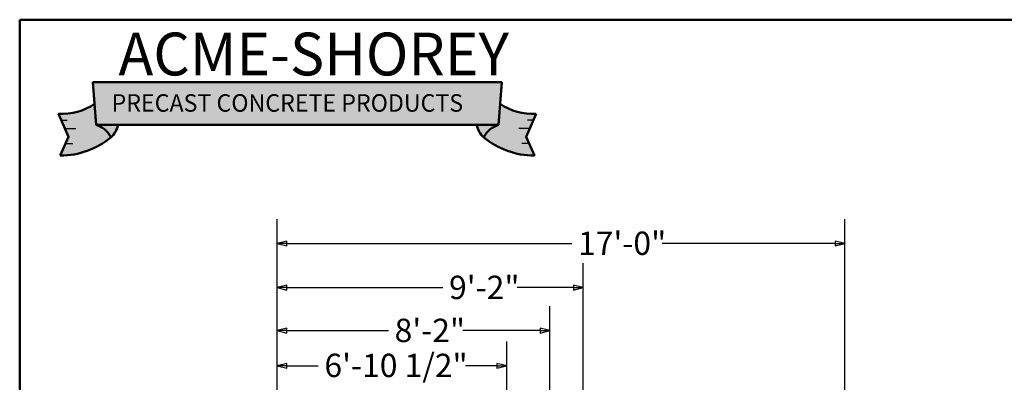
# Model space of a CAD drawing. Units: inches. Extents: x 17 to 578, y 17 to 752.
# Drawn here: x 17 to 371, y 622 to 752 of the extents above; entities that cross this region are included whole.
import ezdxf
from ezdxf.enums import TextEntityAlignment as Align

# ---------------------------------------------------------------- set-up
doc = ezdxf.new("R2010")
doc.units = ezdxf.units.IN
doc.header["$LTSCALE"] = 3780
doc.header["$MEASUREMENT"] = 0
for name, color, linetype, lineweight in [('Dimensions(ACME )', 7, 'Continuous', 25), ('Sketch Geometry(ACME )', 7, 'Continuous', 50), ('Symbols(ACME )', 7, 'Continuous', 25), ('Title (ANSI)', 7, 'Continuous', 50)]:
    doc.layers.add(name, color=color, linetype=linetype, lineweight=lineweight)
doc.layers.add('obj', color=250, linetype='Continuous', lineweight=25, true_color=0x333333)
doc.styles.add('DEFAULT-ACME', font='arial.ttf')
doc.styles.get("Standard").update_dxf_attribs({"font": 'ROMANS.shx'})
doc.dimstyles.new('DEFAULT-ACME -02', dxfattribs={"dimscale": 70, "dimtxt": 0.1200000047683716, "dimasz": 0.05000000074505806, "dimexe": 0.125, "dimexo": 0.0625, "dimgap": 0.03149606299212598, "dimtad": 0, "dimtih": 1, "dimtoh": 1, "dimdec": 3, "dimrnd": 1e-08, "dimzin": 1, "dimdsep": 46, "dimlunit": 4, "dimtxsty": 'DEFAULT-ACME', "dimblk": 'Filled-1', "dimcen": 0.09, "dimdle": 0.3937007874015748, "dimclrd": 256, "dimclre": 256, "dimclrt": 7, "dimadec": 0, "dimazin": 0, "dimtfac": 1, "dimtofl": 0, "dimtmove": 0, "dimatfit": 3, "dimfxl": 1, "dimfrac": 2, "dimtolj": 1, "dimtzin": 0, "dimlwd": 25, "dimlwe": 25, "dimarcsym": 0})

# ---------------------------------------------------------------- blocks, each defined once
blk = doc.blocks.new('Filled-1')
at = {"color": 0}
for p, q in [((0, 0), (-0.9999999999999999, 0.25)), ((-0.9999999999999999, 0.25), (-0.9999999999999999, -0.25)), ((-0.9999999999999999, 0), (0, 0)), ((-0.9999999999999999, -0.25), (0, 0))]:
    blk.add_line(p, q, dxfattribs=at)
at = {"color": 0, "flags": 128}
blk.add_lwpolyline([(-0.9999999999999999, -0.25), (0, 0), (-0.9999999999999999, 0.25), (-0.9999999999999999, -0.25)], dxfattribs=at)
at = {"color": 0}
blk.add_solid([(-0.9999999999999999, -0.25), (0, 0), (-0.9999999999999999, 0.25), (-0.9999999999999999, -0.25)], dxfattribs=at)
blk = doc.blocks.new('*D10')
at = {"layer": 'Defpoints', "color": 0, "linetype": 'Continuous', "transparency": 16777216}
for p in [(313.9928822140079, 671.9891773237554), (109.9928822140067, 571.2017757489522), (313.9928822140079, 571.2017757489521)]:
    blk.add_point(p, dxfattribs=at)
at = {"layer": 'Dimensions(ACME )', "color": 156, "linetype": 'Continuous', "lineweight": 25, "true_color": 0x004080, "transparency": 16777216}
for p, q in [((109.9928822140067, 575.5767757489522), (109.9928822140067, 680.7391773237554)), ((313.9928822140079, 575.5767757489521), (313.9928822140079, 680.7391773237554)), ((113.4928822661608, 671.9891773237554), (215.9248878613363, 671.9891773237554)), ((310.4928821618538, 671.9891773237554), (248.3992765672522, 671.9891773237554))]:
    blk.add_line(p, q, dxfattribs=at)
at = {"layer": 'Dimensions(ACME )', "color": 156, "linetype": 'Continuous', "lineweight": 25, "true_color": 0x004080, "transparency": 16777216, "xscale": 3.500000052154064, "yscale": 3.500000052154064, "zscale": 3.500000052154064, "rotation": 180}
blk.add_blockref('Filled-1', (109.9928822140067, 671.9891773237554), dxfattribs=at)
at = {"layer": 'Dimensions(ACME )', "color": 156, "linetype": 'Continuous', "lineweight": 25, "true_color": 0x004080, "transparency": 16777216, "xscale": 3.500000052154064, "yscale": 3.500000052154064, "zscale": 3.500000052154064}
blk.add_blockref('Filled-1', (313.9928822140079, 671.9891773237554), dxfattribs=at)
at = {"layer": 'Dimensions(ACME )', "color": 7, "linetype": 'Continuous', "lineweight": 25, "transparency": 16777216, "insert": (218.1296122707851, 676.2779906160039), "char_height": 8.40000033378601, "attachment_point": 1, "style": 'DEFAULT-ACME'}
blk.add_mtext('\\A1;17\'-0"', dxfattribs=at)
blk = doc.blocks.new('Borders Back-Sheet2')
at = {"layer": 'obj', "true_color": 0xffbf00}
blk.add_hatch(color=40, dxfattribs=at).paths.add_polyline_path([(2.70785398968451, 10.20927958608878), (2.724476835754436, 10.42927958608878), (0.6259818238030315, 10.42927958608878), (0.6426046698729575, 10.20927958608878)])
h = blk.add_hatch(color=40, dxfattribs=at)
edge = h.paths.add_edge_path()
edge.add_arc((0.6762940751910071, 10.12328539359715), 0.04733534235275762, 27.59096119754079, 33.69630227081225)
edge.add_arc((0.606037313980897, 10.08998509610734), 0.1247731816411983, 28.51300640312043, 72.95811964827844)
edge.add_line((0.6426046698729603, 10.20927958608878), (0.6344753423958458, 10.31686958827259))
edge.add_arc((0.4650882714201812, 10.56874110136299), 0.3035312816171711, 266.9995173499557, 303.9213766419609, ccw=False)
edge.add_line((0.4492001181551549, 10.26562593264656), (0.5010388680013033, 10.14833564196563))
edge.add_line((0.5010388680013033, 10.14833564196563), (0.4586141270112498, 10.05234547596906))
edge.add_arc((0.461550086931483, 10.45351439872598), 0.4011796660432767, 269.5806875869146, 309.7808932130421)
h = blk.add_hatch(color=40, dxfattribs=at)
edge = h.paths.add_edge_path()
edge.add_line((2.891844532546219, 10.05234547596907), (2.849419791556166, 10.14833564196563))
edge.add_line((2.849419791556166, 10.14833564196563), (2.901258541402314, 10.26562593264656))
edge.add_arc((2.885370388137286, 10.56874110136299), 0.3035312816171694, 236.0786233580391, 273.00048265004466, ccw=False)
edge.add_line((2.715983317161621, 10.31686958827259), (2.70785398968451, 10.20927958608878))
edge.add_arc((2.744421345576575, 10.08998509610734), 0.1247731816411972, 107.0418803517224, 151.4869935968742)
edge.add_arc((2.674164584366432, 10.1232853935971), 0.04733534235275771, 146.3036977291059, 152.4090388023885)
edge.add_arc((2.888908572625992, 10.45351439872598), 0.4011796660432779, 230.2191067869568, 270.4193124130845)
at = {"layer": 'obj', "true_color": 0xcc9966}
h = blk.add_hatch(color=33, dxfattribs=at)
edge = h.paths.add_edge_path()
edge.add_arc((0.6762940751909988, 10.12328539359714), 0.04733534235276782, 27.59096119754198, 33.69630227081219)
edge.add_arc((0.6060373139808942, 10.08998509610734), 0.1247731816411975, 28.51300640312063, 72.95811964827878)
edge.add_line((0.6426046698729575, 10.20927958608878), (0.7550775788050531, 10.20927958608878))
edge.add_arc((0.6318349362079289, 10.23750468695836), 0.126433402522517, 313.11410253740746, 347.100544359833, ccw=False)
h = blk.add_hatch(color=33, dxfattribs=at)
edge = h.paths.add_edge_path()
edge.add_line((2.70785398968451, 10.20927958608878), (2.595381080752418, 10.20927958608878))
edge.add_arc((2.718623723349544, 10.23750468695836), 0.1264334025225169, 192.8994556401644, 226.8858974625904)
edge.add_arc((2.674164584366499, 10.12328539359719), 0.04733534235277343, 146.3036977291737, 152.4090388025267, ccw=False)
edge.add_arc((2.744421345576573, 10.08998509610734), 0.1247731816411972, 107.041880351721, 151.4869935968443, ccw=False)
at = {"layer": 'obj'}
for p, q in [((2.724476835754436, 10.42927958608878), (0.6259818238030308, 10.42927958608878)), ((0.6259818238030315, 10.42927958608878), (0.6426046698729575, 10.20927958608878)), ((2.70785398968451, 10.20927958608878), (2.724476835754436, 10.42927958608878)), ((0.5010388680013033, 10.14833564196563), (0.4492001181551556, 10.26562593264656)), ((2.849419791556166, 10.14833564196563), (2.901258541402314, 10.26562593264656)), ((0.4631391282704932, 10.23408754576252), (0.4936674734026901, 10.23408754576252)), ((2.887319531286976, 10.23408754576252), (2.856791186154778, 10.23408754576252)), ((0.4819482947091659, 10.19152994926173), (0.5382286661658038, 10.19152994926173)), ((0.6426046698729575, 10.20927958608878), (2.70785398968451, 10.20927958608878)), ((2.868510364848302, 10.19152994926173), (2.812229993391664, 10.19152994926173)), ((0.5010388680013033, 10.14833564196563), (0.4586141270112498, 10.05234547596907)), ((0.4857941280686935, 10.11384291242725), (0.5233482097273032, 10.11384291242725)), ((2.864664531488774, 10.11384291242725), (2.827110449830166, 10.11384291242725)), ((2.849419791556166, 10.14833564196563), (2.891844532546219, 10.05234547596907))]:
    blk.add_line(p, q, dxfattribs=at)
for centre, radius, start, end in [((0.4650882714201812, 10.56874110136299), 0.3035312816171701, 266.9995173499558, 303.6459778847641), ((2.885370388137291, 10.56874110136298), 0.3035312816171701, 236.3540221152339, 273.0004826500435), ((0.6060373139808939, 10.08998509610734), 0.1247731816411986, 28.51300640312325, 72.95811964827837), ((0.6318349362079246, 10.23750468695837), 0.1264334025225173, 313.1141025374096, 347.100544359835), ((2.718623723349539, 10.23750468695836), 0.1264334025225169, 192.8994556401664, 226.8858974625927), ((2.744421345576573, 10.08998509610734), 0.1247731816411986, 107.0418803517208, 151.486993596876), ((0.4615500869314827, 10.45351439872598), 0.4011796660432773, 269.5806875869146, 309.780893213042), ((0.6762940751909982, 10.12328539359715), 0.04733534235276422, 27.59096119753278, 33.696302270811), ((2.67416458436646, 10.12328539359714), 0.04733534235276422, 146.3036977291665, 152.4090388024384), ((2.888908572625987, 10.45351439872598), 0.4011796660432773, 230.2191067869578, 270.419312413085)]:
    blk.add_arc(centre, radius, start, end, dxfattribs=at)
at = {"layer": 'Sketch Geometry(ACME )'}
for p, q in [((8.249999999999998, 10.75), (0.2499999999999992, 10.75)), ((0.2499999999999992, 10.75), (0.2500000000000076, 0.2500000000000006)), ((2.724476835754436, 10.42927958608878), (0.6259818238030315, 10.42927958608878)), ((0.6259818238030315, 10.42927958608878), (0.6426046698729575, 10.20927958608878)), ((2.70785398968451, 10.20927958608878), (2.724476835754436, 10.42927958608878)), ((0.6426046698729575, 10.20927958608878), (0.6344753423958458, 10.31686958827259)), ((2.715983317161621, 10.31686958827259), (2.70785398968451, 10.20927958608878)), ((0.4492001181551556, 10.26562593264656), (0.5010388680013033, 10.14833564196563)), ((2.849419791556166, 10.14833564196563), (2.901258541402314, 10.26562593264656)), ((0.7550775788050517, 10.20927958608878), (0.6426046698729575, 10.20927958608878)), ((0.6426046698729575, 10.20927958608878), (2.70785398968451, 10.20927958608878)), ((2.70785398968451, 10.20927958608878), (2.595381080752417, 10.20927958608878)), ((0.5010388680013033, 10.14833564196563), (0.4586141270112498, 10.05234547596907)), ((2.891844532546219, 10.05234547596907), (2.849419791556166, 10.14833564196563))]:
    blk.add_line(p, q, dxfattribs=at)
for centre, radius, start, end in [((0.4650882714201812, 10.56874110136299), 0.303531281617171, 266.9995173499556, 303.9213766419609), ((2.885370388137286, 10.56874110136299), 0.3035312816171693, 236.078623358039, 273.0004826500445), ((0.606037313980897, 10.08998509610734), 0.1247731816411983, 28.51300640312044, 72.95811964827847), ((0.6060373139808942, 10.08998509610734), 0.1247731816411975, 28.51300640312058, 72.95811964827858), ((0.6318349362079289, 10.23750468695836), 0.126433402522517, 313.1141025374075, 347.1005443598336), ((2.718623723349544, 10.23750468695836), 0.1264334025225169, 192.8994556401644, 226.8858974625899), ((2.744421345576575, 10.08998509610734), 0.1247731816411973, 107.0418803517224, 151.4869935968742), ((2.744421345576573, 10.08998509610734), 0.1247731816411972, 107.041880351721, 151.4869935968443), ((0.461550086931483, 10.45351439872598), 0.4011796660432767, 269.5806875869146, 309.7808932130421), ((0.6762940751910071, 10.12328539359715), 0.04733534235275761, 27.59096119754083, 33.69630227081229), ((0.6762940751909988, 10.12328539359714), 0.04733534235276781, 27.59096119754204, 33.69630227081223), ((2.674164584366432, 10.1232853935971), 0.04733534235275773, 146.3036977291042, 152.4090388023885), ((2.674164584366499, 10.12328539359719), 0.04733534235277344, 146.3036977291719, 152.4090388025265), ((2.888908572625992, 10.45351439872598), 0.401179666043278, 230.2191067869568, 270.4193124130845)]:
    blk.add_arc(centre, radius, start, end, dxfattribs=at)
at = {"layer": 'obj', "color": 7, "insert": (1.726436560617106, 10.68347978973175), "char_height": 0.2000000063828596, "width": 2.812283991504041, "attachment_point": 2, "line_spacing_factor": 0.2996409833431244}
blk.add_mtext('\\pxsm0.94;\\fCambria|b0|i0;\\W0.98;\\H0.2200; ACME-SHOREY  \\fTahoma|b1|i0;\\W0.98;\\H0.1000;\\P\\fTahoma|b1|i0;\\W0.98;\\H0.1000;\\P', dxfattribs=at)
at = {"layer": 'obj', "color": 242, "true_color": 0xcc0033, "insert": (0.7217630266686399, 10.3670834156569), "char_height": 0.0899999981790077, "attachment_point": 1, "line_spacing_factor": 0.421640008687973}
blk.add_mtext('\\fCambria|b1|i0;\\W0.97;\\H0.0900;PRECAST CONCRETE PRODUCTS', dxfattribs=at)
at = {"layer": 'Symbols(ACME )', "color": 7, "lineweight": 30, "flags": 63}
for tag, height, p in [('Date', 0.1200000014830762, (7.170000000000001, 0.6699999999999982)), ('Co.', 0.159999998066369, (6.005000000000001, 0.699999999999998)), ('Sheet', 0.0899999981790077, (7.73, 0.3899999999999981)), ('Pg#', 0.0899999981790077, (7.060000000000001, 0.3899999999999981)), ('Ch#', 0.0899999981790077, (6.48, 0.3899999999999981))]:
    blk.add_attdef(tag, text='', height=height, dxfattribs=at).set_placement(p, align=Align.TOP_LEFT)
at = {"layer": 'Title (ANSI)', "color": 7, "lineweight": 30, "flags": 63}
for tag, height, p in [('<Name>^M', 0.1399999997747226, (1.375000000000002, 1.192499999999996)), ('ITEM:', 0.1399999997747226, (6.600000000000001, 1.099999999999998)), ('<WT-B>', 0.1200000014830762, (4.735000000000001, 0.5699999999999981))]:
    blk.add_attdef(tag, text='', height=height, dxfattribs=at).set_placement(p, align=Align.TOP_LEFT)
blk = doc.blocks.new('*D17')
at = {"layer": 'Defpoints', "color": 0, "linetype": 'Continuous', "transparency": 16777216}
for p in [(109.9928822140067, 627.9930553200264), (109.9928822140067, 571.2017757489522), (192.4928822140072, 535.2017757489517)]:
    blk.add_point(p, dxfattribs=at)
at = {"layer": 'Dimensions(ACME )', "color": 156, "linetype": 'Continuous', "lineweight": 25, "true_color": 0x004080, "transparency": 16777216}
for p, q in [((109.9928822140067, 575.5767757489522), (109.9928822140067, 636.7430553200264)), ((192.4928822140072, 539.5767757489517), (192.4928822140072, 636.7430553200264)), ((113.4928822661608, 627.9930553200264), (124.8007760728131, 627.9930553200264)), ((188.9928821618532, 627.9930553200264), (177.6849883552009, 627.9930553200264))]:
    blk.add_line(p, q, dxfattribs=at)
at = {"layer": 'Dimensions(ACME )', "color": 156, "linetype": 'Continuous', "lineweight": 25, "true_color": 0x004080, "transparency": 16777216, "xscale": 3.500000052154064, "yscale": 3.500000052154064, "zscale": 3.500000052154064, "rotation": 180}
blk.add_blockref('Filled-1', (109.9928822140067, 627.9930553200264), dxfattribs=at)
at = {"layer": 'Dimensions(ACME )', "color": 156, "linetype": 'Continuous', "lineweight": 25, "true_color": 0x004080, "transparency": 16777216, "xscale": 3.500000052154064, "yscale": 3.500000052154064, "zscale": 3.500000052154064}
blk.add_blockref('Filled-1', (192.4928822140072, 627.9930553200264), dxfattribs=at)
at = {"layer": 'Dimensions(ACME )', "color": 7, "linetype": 'Continuous', "lineweight": 25, "transparency": 16777216, "insert": (127.0055004822619, 632.3363024483155), "char_height": 8.40000033378601, "attachment_point": 1, "style": 'DEFAULT-ACME'}
blk.add_mtext('\\A1;6\'-10 1/2"', dxfattribs=at)
blk = doc.blocks.new('*D24')
at = {"layer": 'Defpoints', "color": 0, "linetype": 'Continuous', "transparency": 16777216}
for p in [(109.9928822140067, 640.6437639545258), (207.9928822140078, 580.5917757489468), (109.9928822140067, 571.2017757489522)]:
    blk.add_point(p, dxfattribs=at)
at = {"layer": 'Dimensions(ACME )', "color": 156, "linetype": 'Continuous', "lineweight": 25, "true_color": 0x004080, "transparency": 16777216}
for p, q in [((109.9928822140067, 575.5767757489522), (109.9928822140067, 649.3937639545258)), ((207.9928822140078, 584.9667757489468), (207.9928822140078, 649.3937639545258)), ((113.4928822661608, 640.6437639545258), (150.0124010154819, 640.6437639545258)), ((204.4928821618538, 640.6437639545258), (176.7626421209219, 640.6437639545258))]:
    blk.add_line(p, q, dxfattribs=at)
at = {"layer": 'Dimensions(ACME )', "color": 156, "linetype": 'Continuous', "lineweight": 25, "true_color": 0x004080, "transparency": 16777216, "xscale": 3.500000052154064, "yscale": 3.500000052154064, "zscale": 3.500000052154064, "rotation": 180}
blk.add_blockref('Filled-1', (109.9928822140067, 640.6437639545258), dxfattribs=at)
at = {"layer": 'Dimensions(ACME )', "color": 156, "linetype": 'Continuous', "lineweight": 25, "true_color": 0x004080, "transparency": 16777216, "xscale": 3.500000052154064, "yscale": 3.500000052154064, "zscale": 3.500000052154064}
blk.add_blockref('Filled-1', (207.9928822140078, 640.6437639545258), dxfattribs=at)
at = {"layer": 'Dimensions(ACME )', "color": 7, "linetype": 'Continuous', "lineweight": 25, "transparency": 16777216, "insert": (152.2171254249307, 644.9325772467743), "char_height": 8.40000033378601, "attachment_point": 1, "style": 'DEFAULT-ACME'}
blk.add_mtext('\\A1;8\'-2"', dxfattribs=at)
blk = doc.blocks.new('*D25')
at = {"layer": 'Defpoints', "color": 0, "linetype": 'Continuous', "transparency": 16777216}
for p in [(109.9928822140067, 656.1118630314467), (219.9928822140078, 580.5917757489468), (109.9928822140067, 571.2017757489522)]:
    blk.add_point(p, dxfattribs=at)
at = {"layer": 'Dimensions(ACME )', "color": 156, "linetype": 'Continuous', "lineweight": 25, "true_color": 0x004080, "transparency": 16777216}
for p, q in [((109.9928822140067, 575.5767757489522), (109.9928822140067, 664.8618630314467)), ((219.9928822140078, 584.9667757489468), (219.9928822140078, 664.8618630314467)), ((113.4928822661608, 656.1118630314467), (169.5721433639052, 656.1118630314467)), ((216.4928821618538, 656.1118630314467), (196.3109247143892, 656.1118630314467))]:
    blk.add_line(p, q, dxfattribs=at)
at = {"layer": 'Dimensions(ACME )', "color": 156, "linetype": 'Continuous', "lineweight": 25, "true_color": 0x004080, "transparency": 16777216, "xscale": 3.500000052154064, "yscale": 3.500000052154064, "zscale": 3.500000052154064, "rotation": 180}
blk.add_blockref('Filled-1', (109.9928822140067, 656.1118630314467), dxfattribs=at)
at = {"layer": 'Dimensions(ACME )', "color": 156, "linetype": 'Continuous', "lineweight": 25, "true_color": 0x004080, "transparency": 16777216, "xscale": 3.500000052154064, "yscale": 3.500000052154064, "zscale": 3.500000052154064}
blk.add_blockref('Filled-1', (219.9928822140078, 656.1118630314467), dxfattribs=at)
at = {"layer": 'Dimensions(ACME )', "color": 7, "linetype": 'Continuous', "lineweight": 25, "transparency": 16777216, "insert": (171.776867773354, 660.4006763236952), "char_height": 8.40000033378601, "attachment_point": 1, "style": 'DEFAULT-ACME'}
blk.add_mtext('\\A1;9\'-2"', dxfattribs=at)

msp = doc.modelspace()

# ---------------------------------------------------------------- block references
at = {"xscale": 70, "yscale": 70, "zscale": 70}
msp.add_blockref('Borders Back-Sheet2', (0, 0), dxfattribs=at)

# ---------------------------------------------------------------- dimensions: what is measured, and where the dimension line sits
at = {"layer": 'Dimensions(ACME )', "color": 156, "linetype": 'Continuous', "lineweight": 25, "true_color": 0x004080}
dim = msp.add_linear_dim(base=(313.9928822140079, 671.9891773237554), p1=(109.9928822140067, 571.2017757489522), p2=(313.9928822140079, 571.2017757489521), angle=180, dimstyle='DEFAULT-ACME -02', override={"dimgap": 0.03149606299212598, "dimtih": 0, "dimtoh": 0, "dimdec": 3, "dimlfac": 1, "dimtol": 0, "dimlim": 0, "dimtp": 0, "dimtm": -0, "dimtdec": 2, "dimatfit": 1}, dxfattribs=at)
dim.commit()
dim.dimension.update_dxf_attribs({"geometry": '*D10', "text_midpoint": (232.1620822142943, 671.9891773237554), "dimtype": 160})
for base, p1, picture, middle in [((109.9928822140067, 656.1118630314467), (219.9928822140078, 580.5917757489468), '*D25', (182.9415340391472, 656.1118630314467)), ((109.9928822140067, 640.6437639545258), (207.9928822140078, 580.5917757489468), '*D24', (163.3875215682019, 640.6437639545258)), ((109.9928822140067, 627.9930553200264), (192.4928822140072, 535.2017757489517), '*D17', (151.242882214007, 627.9930553200264))]:
    dim = msp.add_linear_dim(base=base, p1=p1, p2=(109.9928822140067, 571.2017757489522), dimstyle='DEFAULT-ACME -02', override={"dimgap": 0.03149606299212598, "dimtih": 0, "dimtoh": 0, "dimdec": 3, "dimlfac": 1, "dimtol": 0, "dimlim": 0, "dimtp": 0, "dimtm": -0, "dimtdec": 2, "dimatfit": 1}, dxfattribs=at)
    dim.commit()
    dim.dimension.update_dxf_attribs({"geometry": picture, "text_midpoint": middle, "dimtype": 160})

doc.saveas('drawing.dxf')
